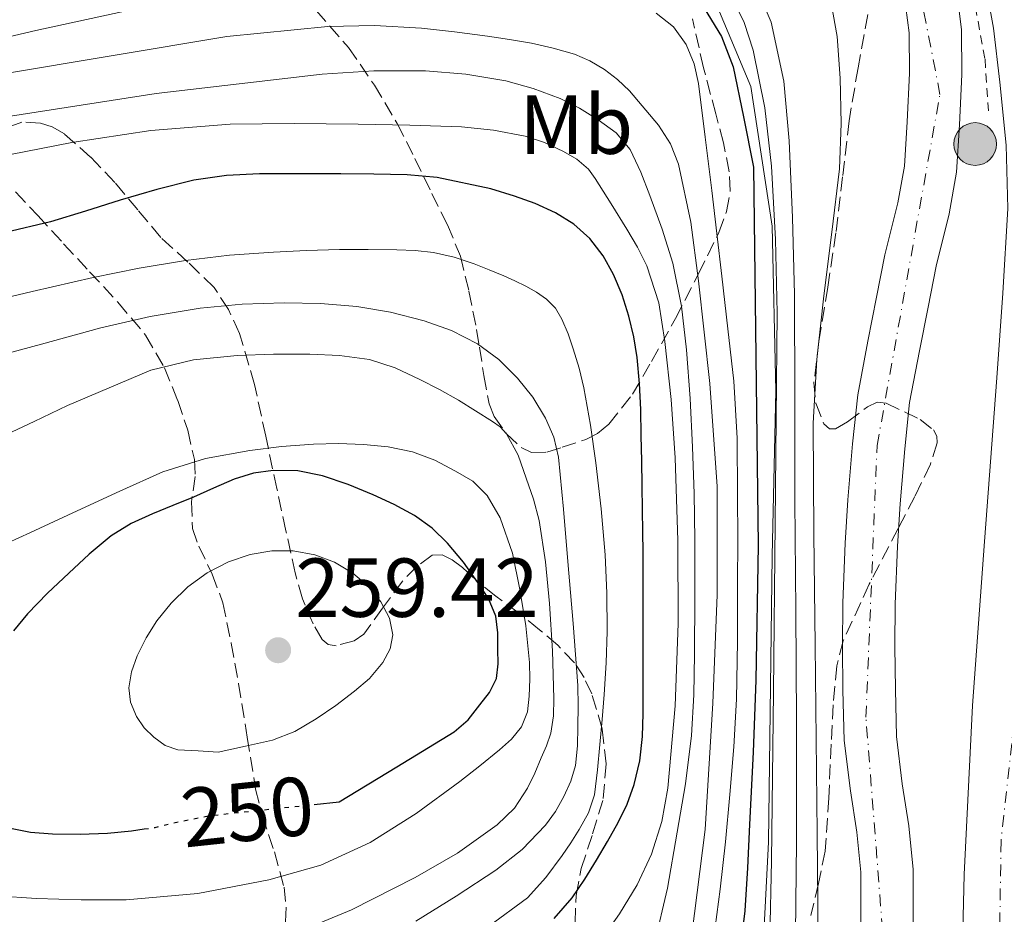
# Model space of a CAD drawing. Units: metres. Extents: x 579718 to 583124, y 4768225 to 4770579.
# Drawn here: x 580892 to 581010, y 4768571 to 4768679 of the extents above; entities that cross this region are included whole.
import ezdxf
from ezdxf.enums import TextEntityAlignment as Align

# ---------------------------------------------------------------- set-up
doc = ezdxf.new("R2010")
doc.units = ezdxf.units.M
doc.header["$MEASUREMENT"] = 0
for name, pattern in [('DGN Style 2', [1.7399219301090239, 1.043953158065414, -0.6959687720436097]), ('DGN Style 3', [2.435890702152634, 1.739921930109024, -0.6959687720436097]), ('DGN Style 4', [2.7856150101045474, 1.391937544087219, -0.6959687720436097, 0.001739921930109024, -0.6959687720436097]), ('DGN Style 5', [1.217945351076317, 0.5219765790327072, -0.6959687720436097])]:
    doc.linetypes.add(name, pattern=pattern)
for name, color, linetype, lineweight in [('Boca de túnel', 1, 'Continuous', 0), ('Canal lineal sin especificar', 4, 'Continuous', 13), ('Carretera', 9, 'Continuous', 0), ('Cauce permanente', 151, 'Continuous', 13), ('Cauce permanente (área)', 142, 'Continuous', 13), ('Cota de curva de nivel directora', 7, 'Continuous', 0), ('Cota de punto acotado terreno', 7, 'Continuous', 0), ('Curva de nivel directora', 30, 'Continuous', 30), ('Curva de nivel directora no vista', 30, 'DGN Style 5', 30), ('Curva de nivel intermedia', 30, 'Continuous', 0), ('Eje cauce permanente (área)', 70, 'DGN Style 4', 0), ('Eje de carretera', 7, 'DGN Style 4', 0), ('Etiqueta de uso rústico', 92, 'Continuous', 0), ('Hito kilométrico (PK) carretera', 7, 'Continuous', 0), ('Línea de asfalto', 7, 'Continuous', 13), ('Pontón-alcantarilla (pasos de agua)', 1, 'DGN Style 2', 0), ('Punto acotado terreno (símbolo)', 7, 'Continuous', 0), ('Zona arbolada', 92, 'DGN Style 3', 0)]:
    doc.layers.add(name, color=color, linetype=linetype, lineweight=lineweight)
doc.styles.add('Style-Arial', font='arial.ttf')

# ---------------------------------------------------------------- blocks, each defined once
blk = doc.blocks.new('5PATER')
at = {"layer": 'Punto acotado terreno (símbolo)', "linetype": 'Continuous', "lineweight": 0}
h = blk.add_hatch(color=51, dxfattribs=at)
edge = h.paths.add_edge_path()
edge.add_ellipse((0, 0), major_axis=(-0.1095731443231308, -0.1110710700762829), ratio=0.9994222409660317, start_angle=0, end_angle=360)
blk = doc.blocks.new('5HITCA')
at = {"layer": 'Boca de túnel', "linetype": 'Continuous', "lineweight": 0}
h = blk.add_hatch(color=1, dxfattribs=at)
edge = h.paths.add_edge_path()
edge.add_arc((0, 0), 0.2558578010358639, 0, 360)
at = {"layer": 'Boca de túnel', "color": 7, "linetype": 'Continuous', "lineweight": 0}
blk.add_circle((0, 0), 0.2558578010358639, dxfattribs=at)

msp = doc.modelspace()

# ---------------------------------------------------------------- linework, layer by layer
at = {"layer": 'Canal lineal sin especificar', "color": 4, "linetype": 'Continuous', "lineweight": 13}
msp.add_polyline3d([(580895.6900000004, 4768503.07, 196.4799999999959), (580931.7599999999, 4768513.380000001, 196.4400000000023), (580951.5199999996, 4768521.970000001, 197.0599999999977), (580971.6900000004, 4768533.59, 195.3500000000058), (580978.1399999997, 4768547.76, 196.75), (580980.7100000001, 4768563.66, 196.0899999999965), (580981.5700000003, 4768579.980000001, 195.6900000000023), (580982, 4768614.33, 195.8000000000029), (580982.4299999997, 4768634.09, 195.1399999999994), (580982, 4768653.850000001, 195.7200000000012), (580979.4299999997, 4768670.600000001, 197.0899999999965), (580972.9800000004, 4768686.060000001, 196), (580960.0999999996, 4768691.210000001, 198.0800000000017), (580949.79, 4768691.640000001, 198.9400000000023), (580938.6299999999, 4768692.5, 198.4199999999983), (580927.4600000001, 4768692.07, 198.070000000007), (580916.29, 4768689.930000001, 198.1999999999971), (580901.2599999999, 4768686.92, 197.8099999999977), (580884.9400000004, 4768683.060000001, 197.1100000000006), (580867.7599999999, 4768677.470000001, 197.8500000000058), (580852.2999999998, 4768673.609999999, 197.5899999999965), (580839.4100000003, 4768670.17, 197.7599999999948), (580831.6799999997, 4768668.449999999, 197.8099999999977), (580814.0700000003, 4768665.880000001, 198.2599999999948)], dxfattribs=at)
at = {"layer": 'Carretera', "color": 9, "linetype": 'Continuous', "lineweight": 0}
for points in [[(581010.0399999997, 4768663.55, 183.3099999999977), (581009.2999999997, 4768671.12, 183.2599999999948), (581008.5300000008, 4768677.600000001, 183.2299999999959), (581007.3799999997, 4768684.029999998, 183.2599999999948), (581005.6999999988, 4768690.09, 183.3699999999953), (581003.2699999993, 4768695.869999998, 183.5), (580999.1099999995, 4768703.83, 183.6699999999983), (580994.7100000007, 4768711.630000001, 183.7100000000064), (580994.3999999978, 4768712.150000001, 183.6999999999971), (580984.600000001, 4768728.699999998, 183.4499999999971), (580984.5300000017, 4768728.819999999, 183.4499999999971), (580975.3799999986, 4768744.269999999, 185.4400000000023), (580983.0100000018, 4768747.409999999, 188.4499999999971), (580991.6299999984, 4768732.869999999, 183.4499999999971), (581001.7800000005, 4768715.720000001, 183.7100000000064), (581006.2899999989, 4768707.730000001, 183.6699999999983), (581010.6700000021, 4768699.350000001, 183.5)], [(581006.4200000007, 4768496.53, 187.5800000000017), (581005.4600000018, 4768506.470000001, 187.1399999999994), (581005.4100000005, 4768506.990000002, 187.1199999999953), (581005.3099999977, 4768509.179999999, 187.0099999999948), (581004.9299999999, 4768517.489999999, 186.6199999999953), (581004.4600000005, 4768536.67, 185.6000000000058), (581004.5199999987, 4768555.859999998, 184.8000000000029), (581005.0100000026, 4768576.119999998, 184.4499999999971), (581006.0000000006, 4768596.38, 184.2200000000012), (581007.449999999, 4768616.029999999, 183.9600000000064), (581008.9299999987, 4768635.659999999, 183.6900000000023), (581009.6400000016, 4768645.82, 183.5399999999936), (581010.2299999995, 4768655.980000001, 183.3899999999994)]]:
    msp.add_polyline3d(points, dxfattribs=at)
at = {"layer": 'Cauce permanente', "color": 151, "linetype": 'Continuous', "lineweight": 13}
for points in [[(581004.2100000001, 4768681.279999999, 180.1999999999971), (581004.7100000001, 4768677.439999999, 180.3399999999965), (581004.7400000002, 4768672.050000001, 180.75), (581004.4500000002, 4768666, 181.1600000000035), (581004.0999999996, 4768660.32, 181.3500000000058), (581003.2199999997, 4768655.310000001, 181.6699999999983), (581001.6399999997, 4768649.039999999, 182.0399999999936), (581000.6799999997, 4768644.130000001, 182.320000000007), (580999.6500000004, 4768638.9, 182.6199999999953), (580998.4800000004, 4768632.720000001, 182.8500000000058), (580997.8899999997, 4768627.15, 183.1199999999953), (580997.3600000005, 4768620.58, 183.3699999999953), (580997.04, 4768615.5, 183.4900000000052), (580996.7599999999, 4768608.529999999, 183.7599999999948), (580996.7199999997, 4768603.439999999, 183.8000000000029), (580996.7699999996, 4768598.32, 183.8399999999965), (580996.9000000004, 4768592.66, 184.0399999999936), (580997.5999999996, 4768587.01, 184.0599999999977), (580998.3700000001, 4768581.970000001, 184.2100000000064), (580998.9000000004, 4768576.720000001, 184.3800000000047), (580998.9199999999, 4768570.24, 184.3399999999965)], [(580992.6299999999, 4768570.230000001, 184.6699999999983), (580992.6100000005, 4768576.4, 184.7400000000052), (580992.1299999999, 4768581.180000001, 184.6699999999983), (580991.3799999999, 4768586.140000001, 184.6300000000047), (580990.6200000001, 4768592.189999999, 184.6699999999983), (580990.4900000002, 4768598.220000001, 184.5899999999965), (580990.4400000004, 4768603.430000001, 184.5899999999965), (580990.4699999997, 4768608.680000001, 184.570000000007), (580990.7699999996, 4768615.83, 184.4499999999971), (580991.0899999999, 4768621.029999999, 184.3500000000058), (580991.6299999999, 4768627.74, 184.2200000000012), (580992.2599999999, 4768633.640000001, 183.9900000000052), (580993.4800000004, 4768640.08, 183.8500000000058), (580994.5099999999, 4768645.33, 183.6399999999994), (580995.5, 4768650.41, 183.429999999993), (580997.0700000003, 4768656.630000001, 183.25), (580997.8499999996, 4768661.060000001, 182.9700000000012), (580998.1799999997, 4768666.34, 182.8099999999977), (580998.4500000002, 4768672.180000001, 182.7100000000064), (580998.4199999999, 4768677.02, 181.6300000000047), (580998.0300000003, 4768680.08, 180.8500000000058)]]:
    msp.add_polyline3d(points, dxfattribs=at)
at = {"layer": 'Cauce permanente (área)', "color": 142, "linetype": 'Continuous', "lineweight": 13}
for points in [[(580998.9199999999, 4768564.210000001, 184.3999999999942), (580998.9199999999, 4768570.24, 184.3399999999965), (580998.9000000004, 4768576.720000001, 184.3800000000047), (580998.3700000001, 4768581.970000001, 184.2100000000064), (580997.5999999996, 4768587.01, 184.0599999999977), (580996.9000000004, 4768592.66, 184.0399999999936), (580996.7699999996, 4768598.32, 183.8399999999965), (580996.7199999997, 4768603.439999999, 183.8000000000029), (580996.7599999999, 4768608.529999999, 183.7599999999948), (580997.04, 4768615.5, 183.4900000000052), (580997.3600000005, 4768620.58, 183.3699999999953), (580997.8899999997, 4768627.15, 183.1199999999953), (580998.4800000004, 4768632.720000001, 182.8500000000058), (580999.6500000004, 4768638.9, 182.6199999999953), (581000.6799999997, 4768644.130000001, 182.320000000007), (581001.6399999997, 4768649.039999999, 182.0399999999936), (581003.2199999997, 4768655.310000001, 181.6699999999983), (581004.0999999996, 4768660.32, 181.3500000000058), (581004.4500000002, 4768666, 181.1600000000035), (581004.7400000002, 4768672.050000001, 180.75), (581004.7100000001, 4768677.439999999, 180.3399999999965), (581004.2100000001, 4768681.279999999, 180.1999999999971)], [(580998.0300000003, 4768680.08, 180.8500000000058), (580998.4199999999, 4768677.02, 181.6300000000047), (580998.4500000002, 4768672.180000001, 182.7100000000064), (580998.1799999997, 4768666.34, 182.8099999999977), (580997.8499999996, 4768661.060000001, 182.9700000000012), (580997.0700000003, 4768656.630000001, 183.25), (580995.5, 4768650.41, 183.429999999993), (580994.5099999999, 4768645.33, 183.6399999999994), (580993.4800000004, 4768640.08, 183.8500000000058), (580992.2599999999, 4768633.640000001, 183.9900000000052), (580991.6299999999, 4768627.74, 184.2200000000012), (580991.0899999999, 4768621.029999999, 184.3500000000058), (580990.7699999996, 4768615.83, 184.4499999999971), (580990.4699999997, 4768608.680000001, 184.570000000007), (580990.4400000004, 4768603.430000001, 184.5899999999965), (580990.4900000002, 4768598.220000001, 184.5899999999965), (580990.6200000001, 4768592.189999999, 184.6699999999983), (580991.3799999999, 4768586.140000001, 184.6300000000047), (580992.1299999999, 4768581.180000001, 184.6699999999983), (580992.6100000005, 4768576.4, 184.7400000000052), (580992.6299999999, 4768570.230000001, 184.6699999999983)]]:
    msp.add_polyline3d(points, dxfattribs=at)
at = {"layer": 'Curva de nivel directora', "color": 30, "linetype": 'Continuous', "lineweight": 30, "flags": 128}
for points, elevation in [([(580973.8400000003, 4768679.970000003), (580975.919999999, 4768676.580000001), (580977.3299999994, 4768672.960000004), (580978.5499999998, 4768666.95), (580979.7599999991, 4768660.930000001)], 200), ([(580979.7599999991, 4768660.930000001), (580980.3200000001, 4768615.560000001), (580980.0499999997, 4768599.410000003), (580979.739999999, 4768590.770000001), (580979.2999999986, 4768582.130000002), (580979.0599999995, 4768576.939999999), (580978.7099999986, 4768571.750000002), (580978.2599999993, 4768567.810000001)], 200), ([(580955.8600000006, 4768570.850000001), (580958.0499999988, 4768573.32), (580959.5399999997, 4768575.570000002), (580960.9500000001, 4768577.86), (580962.2599999999, 4768580.090000001), (580963.5400000006, 4768582.34), (580964.6200000002, 4768584.57), (580965.4699999995, 4768586.920000002), (580966.1499999991, 4768589.760000001), (580966.4500000008, 4768592.65), (580966.5299999992, 4768595.439999999), (580966.5599999981, 4768598.230000001), (580966.5599999981, 4768600.890000002), (580966.5599999981, 4768603.54), (580966.5599999981, 4768606.050000001), (580966.5599999981, 4768608.570000002), (580966.5499999991, 4768611.650000001), (580966.5299999992, 4768614.720000001), (580966.5, 4768617.26), (580966.4699999987, 4768619.800000001), (580966.4199999995, 4768622.74), (580966.3700000005, 4768625.680000001), (580966.3199999989, 4768628.770000001), (580966.2799999987, 4768631.86), (580966.1099999989, 4768634.980000001), (580965.8099999994, 4768638.100000001), (580965.4099999992, 4768640.600000001), (580964.8399999993, 4768643.08), (580964.0300000003, 4768645.600000001), (580962.9999999997, 4768648.050000002), (580961.7500000002, 4768650.310000001), (580960.1499999998, 4768652.360000002), (580958.2199999986, 4768654.100000001), (580956.0399999993, 4768655.440000001), (580953.6199999986, 4768656.550000002), (580951.1399999998, 4768657.460000002), (580948.2999999989, 4768658.310000001), (580941.8599999994, 4768659.67), (580938.2599999985, 4768660.01), (580934.2799999998, 4768660.080000001), (580930.3100000002, 4768660.119999999), (580925.4399999997, 4768660.130000001), (580920.5599999981, 4768660.119999999), (580916.6199999996, 4768659.940000001), (580912.7100000003, 4768659.350000001), (580908.2600000001, 4768658.250000001), (580903.8799999993, 4768656.980000001), (580899.7100000005, 4768655.650000001), (580895.5399999997, 4768654.37), (580890.1199999994, 4768653.080000001)], 225), ([(580930.1099999989, 4768584.840000001), (580937.009999999, 4768589.029999999), (580943.909999999, 4768593.220000001), (580945.5599999985, 4768594.680000001), (580946.9800000001, 4768596.45), (580948.1499999992, 4768597.930000001), (580948.9600000005, 4768599.61), (580949.1699999984, 4768601.37), (580949.1399999993, 4768603.140000002), (580949.1199999992, 4768605.109999999), (580948.88, 4768607.080000001), (580947.9999999994, 4768609.199999999), (580946.7399999987, 4768611.140000002), (580944.9999999999, 4768613.570000002), (580943.0899999987, 4768615.850000001), (580941.2400000002, 4768617.650000001), (580939.1599999992, 4768619.170000001), (580936.7099999995, 4768620.480000001), (580934.1999999994, 4768621.620000001), (580931.1900000009, 4768622.860000002), (580928.0999999996, 4768623.930000001), (580925.1499999991, 4768624.510000001), (580922.1999999987, 4768624.550000001), (580919.8299999994, 4768624.230000001), (580917.5199999983, 4768623.529999999), (580915.0700000006, 4768622.440000001), (580912.6399999988, 4768621.350000001), (580910.2000000002, 4768620.369999999), (580907.7599999994, 4768619.380000001), (580905.2000000002, 4768618.200000001), (580902.7900000006, 4768616.710000002), (580900.1699999988, 4768614.539999999), (580897.699999999, 4768612.230000001), (580895.1599999998, 4768609.87), (580892.769999998, 4768607.380000004), (580891.0899999995, 4768605.350000001)], 250), ([(580927.1099999994, 4768584.520000001), (580930.1099999989, 4768584.840000001)], 250), ([(580890.5300000006, 4768581.730000001), (580893.1300000001, 4768581.190000001), (580895.7499999999, 4768580.980000001), (580899.0600000002, 4768580.960000004), (580902.3700000005, 4768581.09), (580905.2200000002, 4768581.369999999), (580906.7400000002, 4768581.580000003)], 250)]:
    msp.add_lwpolyline(points, dxfattribs=dict(at, elevation=elevation))
at = {"layer": 'Curva de nivel directora no vista', "color": 30, "linetype": 'DGN Style 5', "lineweight": 30, "elevation": 250, "flags": 128}
msp.add_lwpolyline([(580906.7400000002, 4768581.580000003), (580908.0700000001, 4768581.77), (580911.2599999999, 4768582.520000001), (580914.4699999995, 4768583.170000001), (580922.2900000003, 4768584.010000002), (580927.1099999994, 4768584.520000001)], dxfattribs=at)
at = {"layer": 'Curva de nivel intermedia', "color": 30, "linetype": 'Continuous', "lineweight": 0, "flags": 128}
for points, elevation in [([(580919.1800000012, 4768682.869999999), (580893.7600000005, 4768677.319999999), (580868.540000001, 4768671.4), (580852.2300000008, 4768667.25), (580835.8600000005, 4768663.310000001), (580828.3600000013, 4768662.09)], 205.0000000000002), ([(580977.0900000003, 4768681.449999999), (580978.6300000004, 4768678.269999999), (580979.7099999998, 4768674.95), (580981.1100000015, 4768668.029999999), (580981.9200000005, 4768661.050000002), (580982.41, 4768652.249999999), (580982.5900000011, 4768643.449999999), (580982.4900000005, 4768630.84), (580982.3699999999, 4768618.23), (580982.1500000008, 4768598.010000001), (580981.9200000005, 4768577.779999999), (580981.7199999993, 4768568.49)], 195.0000000000003), ([(580980.5599999992, 4768681.430000001), (580981.8900000014, 4768678.300000001), (580983.4000000001, 4768671.239999999), (580984.0300000005, 4768664.100000001), (580984.4599999996, 4768654.88), (580984.690000002, 4768645.66), (580984.7100000001, 4768633.319999999), (580984.7400000013, 4768620.98), (580984.8300000007, 4768607.77), (580984.9300000013, 4768594.550000001), (580984.9100000013, 4768579.99), (580984.7800000015, 4768565.430000001)], 190), ([(580988.9300000002, 4768681.539999999), (580989.8100000006, 4768676.590000001), (580990.1500000004, 4768671.609999998), (580990.28, 4768666.17), (580990.0800000011, 4768660.740000002), (580989.1400000001, 4768653.13), (580988.1800000012, 4768645.51), (580987.3499999997, 4768637.880000002), (580986.9100000017, 4768630.230000001), (580987.000000001, 4768616.92), (580987.1399999997, 4768603.609999999), (580987.2699999993, 4768592.34), (580987.39, 4768581.079999999), (580987.4600000015, 4768572.720000001), (580987.5199999998, 4768564.359999999)], 185.0000000000002), ([(580974.9800000002, 4768568.279999998), (580975.7800000005, 4768574.38), (580976.4000000019, 4768580.039999999), (580976.9400000006, 4768585.71), (580977.4099999999, 4768591.430000001), (580977.7200000006, 4768597.159999998), (580977.8300000001, 4768604.05), (580977.8600000015, 4768610.939999999), (580977.8700000005, 4768616.279999998), (580977.8600000015, 4768621.63), (580977.8000000011, 4768628.449999999), (580977.400000001, 4768635.26), (580976.7100000003, 4768641.560000001), (580975.9800000016, 4768647.849999998), (580975.3700000015, 4768652.989999999), (580974.7600000012, 4768658.140000002), (580973.9800000011, 4768664.539999999), (580973.1800000009, 4768670.939999999), (580972.6500000012, 4768673.31), (580971.7000000012, 4768675.609999999), (580970.1900000003, 4768677.739999999), (580968.1200000005, 4768679.390000001)], 205.0000000000002), ([(580972.0600000012, 4768566.430000001), (580973.9900000001, 4768581.529999998), (580974.900000002, 4768596.679999998), (580975.4000000005, 4768609.649999999), (580975.4299999995, 4768622.62), (580974.5199999998, 4768634.970000002), (580973.1600000008, 4768647.31), (580972.2700000012, 4768654.33), (580970.7900000016, 4768661.289999999), (580969.8100000003, 4768663.74), (580968.4000000021, 4768665.96), (580964.8900000006, 4768670.06), (580963.4800000002, 4768671.449999999), (580961.9300000012, 4768672.649999999), (580960.1699999999, 4768673.680000001), (580958.3000000013, 4768674.46), (580955.7500000009, 4768675.199999998), (580953.1800000005, 4768675.770000001), (580950.5400000007, 4768676.220000001), (580947.9000000011, 4768676.619999999), (580943.9400000003, 4768677.140000001), (580939.9800000017, 4768677.580000001), (580934.3600000005, 4768677.92), (580928.740000001, 4768677.789999999), (580916.6700000011, 4768676.590000001), (580889.3799999995, 4768672.050000001)], 210), ([(580967.9100000004, 4768567.849999999), (580969.4700000006, 4768574.499999999), (580970.6200000016, 4768581.210000001), (580971.6000000007, 4768586.990000002), (580972.3400000005, 4768592.789999999), (580972.5999999997, 4768597.659999999), (580972.7000000004, 4768602.519999999), (580972.7500000017, 4768609.390000001), (580972.7400000006, 4768616.249999999), (580972.64, 4768621.789999999), (580972.4700000002, 4768627.340000001), (580972.1700000007, 4768633.189999999), (580971.7400000015, 4768639.029999998), (580971.1300000013, 4768644.25), (580970.0899999996, 4768649.399999999), (580968.8100000012, 4768653.499999999), (580967.3400000005, 4768657.529999998), (580966.280000001, 4768660.32), (580964.9800000001, 4768663.029999999), (580963.2900000003, 4768665.03), (580961.14, 4768666.599999999), (580958.9299999995, 4768667.989999999), (580956.6000000003, 4768669.149999999), (580953.3799999994, 4768670.359999998), (580950.0700000013, 4768671.26), (580945.2800000014, 4768672.08), (580940.4700000013, 4768672.46), (580934.270000001, 4768672.46), (580928.0700000006, 4768672.06), (580908.1799999997, 4768669.749999999), (580888.3899999993, 4768666.669999998)], 215), ([(580960.5700000001, 4768566.930000001), (580963.6900000004, 4768571.390000001), (580965.8099999994, 4768574.869999999), (580967.5400000016, 4768578.570000002), (580968.7799999999, 4768582.480000001), (580969.4999999995, 4768586.49), (580970.3800000002, 4768596.350000001), (580970.7400000001, 4768606.220000001), (580970.6799999997, 4768616.149999999), (580970.3800000002, 4768626.09), (580969.8900000007, 4768633.060000001), (580969.1399999997, 4768640.029999999), (580968.4300000012, 4768644.649999999), (580967.0000000007, 4768649.109999998), (580965.8600000007, 4768651.34), (580964.5800000001, 4768653.480000001), (580962.7000000002, 4768656.519999999), (580960.7900000013, 4768659.55), (580959.9800000022, 4768660.699999998), (580958.6000000008, 4768661.9), (580956.9800000003, 4768662.810000001), (580954.7400000007, 4768663.869999997), (580952.3899999993, 4768664.63), (580948.6100000018, 4768665.37), (580944.7899999997, 4768665.740000002), (580938.5900000016, 4768665.939999999), (580932.3900000011, 4768666.060000001), (580924.7300000011, 4768666.140000001), (580917.0600000002, 4768666.069999999), (580907.5400000004, 4768665.329999999), (580898.07, 4768663.899999999), (580885.1700000007, 4768661.359999999)], 220.0000000000002), ([(580886.0400000003, 4768644.300000001), (580893.3300000014, 4768646.029999998), (580900.6500000015, 4768647.689999999), (580906.1600000013, 4768648.829999999), (580911.7000000001, 4768649.75), (580916.9800000017, 4768650.369999999), (580922.2600000014, 4768650.749999999), (580926.2199999997, 4768650.929999998), (580930.1700000016, 4768651.050000001), (580933.5900000014, 4768651.069999999), (580937.0200000001, 4768651.029999999), (580939.2300000008, 4768650.939999999), (580941.4300000002, 4768650.680000001), (580943.8900000011, 4768650.119999999), (580946.2800000005, 4768649.319999999), (580948.0799999998, 4768648.630000001), (580949.8500000001, 4768647.88), (580951.1700000011, 4768647.279999998), (580952.4699999997, 4768646.65), (580953.7500000005, 4768645.949999998), (580954.9500000008, 4768645.11), (580956.0199999993, 4768644.010000001), (580956.7900000004, 4768642.699999998), (580957.5400000013, 4768640.930000001), (580958.1700000018, 4768639.130000001), (580958.8700000013, 4768636.819999999), (580959.4500000002, 4768634.470000001), (580960.2300000003, 4768629.989999999), (580960.8600000006, 4768625.480000001), (580961.4999999999, 4768619.970000001), (580961.9900000016, 4768614.439999999), (580962.2100000007, 4768609.859999999), (580962.2199999996, 4768605.270000001), (580962.1000000011, 4768601.499999999), (580961.8799999999, 4768597.720000001), (580961.6299999995, 4768594.720000001), (580961.3700000002, 4768591.720000001), (580961.0900000008, 4768588.689999999), (580960.7100000009, 4768585.659999998), (580959.9900000012, 4768583.509999999), (580958.8600000001, 4768581.499999999), (580957.8699999999, 4768579.930000001), (580956.8200000017, 4768578.41), (580954.9000000017, 4768575.759999999), (580952.6799999998, 4768573.339999998), (580948.0000000016, 4768569.869999999)], 230.0000000000002), ([(580879.4800000021, 4768635.66), (580894.4400000023, 4768639.720000001), (580901.5600000012, 4768641.679999999), (580907.4600000001, 4768643.020000001), (580913.4500000002, 4768644.010000001), (580918.4800000016, 4768644.5), (580923.5100000007, 4768644.67), (580927.8600000005, 4768644.59), (580932.2200000013, 4768644.23), (580936.2800000003, 4768643.539999999), (580940.3000000014, 4768642.49), (580943.5800000004, 4768641.34), (580946.7099999997, 4768639.75), (580949.250000001, 4768637.869999998), (580951.4800000018, 4768635.609999998), (580953.3200000013, 4768633.330000001), (580954.8400000012, 4768630.829999999), (580955.8400000005, 4768628.55), (580956.3900000004, 4768626.17), (580956.9900000015, 4768619.92), (580957.5300000003, 4768613.659999999), (580958.1400000004, 4768606.220000001), (580958.7000000015, 4768598.779999999), (580958.7599999995, 4768596.32), (580958.7300000004, 4768593.869999998), (580958.6600000013, 4768591.539999999), (580958.4400000023, 4768589.210000001), (580957.89, 4768587.3), (580957.0300000019, 4768585.470000001), (580956.0500000005, 4768583.679999999), (580954.8600000015, 4768582.029999998), (580952.0300000017, 4768579.13), (580948.8900000012, 4768576.650000001), (580944.1400000014, 4768573.509999998), (580939.3, 4768570.509999999)], 235), ([(580889.5899999996, 4768628.560000001), (580893.5800000017, 4768630.430000001), (580897.5400000003, 4768632.350000001), (580907.5300000014, 4768636.59), (580912.6600000013, 4768637.819999999), (580917.9000000004, 4768638.329999999), (580922.2400000012, 4768638.500000001), (580926.5799999996, 4768638.489999999), (580930.1700000016, 4768638.349999999), (580933.7400000012, 4768637.850000001), (580936.8400000014, 4768636.86), (580939.7800000006, 4768635.480000001), (580942.1200000008, 4768634.259999998), (580944.4100000019, 4768632.970000001), (580946.4600000016, 4768631.730000001), (580948.470000001, 4768630.430000001), (580949.3899999997, 4768629.779999999), (580950.1699999997, 4768628.970000001), (580951.5500000011, 4768626.380000002), (580952.5400000013, 4768623.640000002), (580953.4000000019, 4768621.119999997), (580954.0900000002, 4768618.55), (580954.8600000015, 4768613.609999999), (580955.3399999997, 4768608.63), (580955.6700000005, 4768602.930000001), (580955.8200000003, 4768597.230000001), (580955.8000000002, 4768595.140000001), (580955.4800000006, 4768593.07), (580954.9599999997, 4768591.56), (580954.3400000005, 4768590.109999999), (580953.5500000016, 4768588.27), (580952.6799999998, 4768586.460000001), (580951.1100000008, 4768584.09), (580949.0600000012, 4768582.069999999), (580944.28, 4768578.67), (580939.2199999996, 4768575.769999998), (580931.6, 4768571.890000001), (580923.6900000018, 4768568.59)], 240), ([(580887.5100000009, 4768614.570000002), (580893.1200000012, 4768617.140000002), (580898.7000000002, 4768619.740000002), (580903.820000001, 4768622.079999999), (580908.9700000009, 4768624.399999999), (580914.0899999995, 4768626.010000001), (580919.4200000004, 4768626.949999999), (580923.2100000012, 4768627.439999999), (580927.02, 4768627.720000001), (580930.0300000008, 4768627.779999998), (580933.0500000005, 4768627.689999999), (580936.0000000009, 4768627.4), (580938.92, 4768626.789999999), (580941.5599999998, 4768625.81), (580944.07, 4768624.49), (580946.1300000009, 4768623.259999999), (580947.8499999996, 4768621.560000001), (580949.4000000008, 4768618.869999999), (580950.8800000006, 4768614.66), (580951.7800000013, 4768610.279999999), (580952.4699999997, 4768605.919999998), (580952.9200000013, 4768601.550000001), (580952.9800000016, 4768599.529999998), (580952.9000000011, 4768597.51), (580952.6799999998, 4768595.63), (580951.9800000002, 4768593.830000001), (580950.7500000009, 4768592.330000001), (580949.3400000005, 4768591.079999999), (580946.9800000001, 4768589.140000002), (580944.5800000018, 4768587.259999999), (580939.3300000014, 4768583.449999998), (580933.8200000017, 4768579.949999998), (580927.9299999997, 4768577.239999998), (580921.7000000002, 4768575.470000001), (580913.1600000019, 4768573.83), (580904.570000002, 4768573.079999999), (580899.2099999998, 4768573.07), (580893.860000001, 4768573.230000001), (580889.070000001, 4768573.550000001)], 245.0000000000002), ([(580924.6200000016, 4768614.929999999), (580922.0500000012, 4768614.929999999), (580919.4400000004, 4768614.48), (580916.87, 4768613.599999999), (580914.2999999997, 4768612.279999999), (580911.9700000006, 4768610.599999999), (580910.0000000013, 4768608.67), (580908.2800000003, 4768606.529999998), (580906.9800000016, 4768604.510000001), (580905.8900000008, 4768602.319999999), (580905.2200000002, 4768600.409999998), (580904.9200000007, 4768598.5), (580905.1100000007, 4768596.789999999), (580905.8100000003, 4768595.08), (580906.7300000013, 4768593.71), (580907.9100000014, 4768592.579999999), (580909.2700000004, 4768591.570000002), (580910.7700000004, 4768591.060000001), (580913.1999999998, 4768590.930000001), (580915.6200000006, 4768590.8), (580918.8800000016, 4768591.52), (580922.1300000016, 4768592.230000001), (580924.8200000006, 4768593.279999998), (580927.3500000008, 4768594.789999999), (580929.7100000011, 4768596.380000001), (580931.9700000009, 4768598.109999998), (580933.7300000022, 4768599.640000001), (580935.3300000004, 4768601.52), (580936.2400000001, 4768603.189999999), (580936.5599999997, 4768604.869999998), (580936.1500000008, 4768606.849999999), (580935.0900000012, 4768608.829999999), (580933.5700000012, 4768610.739999999), (580931.7600000009, 4768612.239999999), (580929.5600000013, 4768613.55), (580927.190000002, 4768614.449999998), (580924.6200000016, 4768614.929999999)], 255.0000000000004)]:
    msp.add_lwpolyline(points, dxfattribs=dict(at, elevation=elevation))
at = {"layer": 'Eje cauce permanente (área)', "color": 70, "linetype": 'DGN Style 4', "lineweight": 0}
msp.add_polyline3d([(580914.8700000001, 4768331.83, 185.0500000000029), (580894.1100000005, 4768389.960000001, 184.8899999999994), (580888.3499999996, 4768417.42, 184.7700000000041), (580882.5899999999, 4768465.26, 184.8699999999953), (580887.4699999997, 4768474.109999999, 184.8800000000047), (580898.0999999996, 4768480.76, 184.8600000000006), (580916.2599999999, 4768483.42, 184.820000000007), (580943.7199999997, 4768485.189999999, 184.5800000000017), (580961.8799999999, 4768494.939999999, 184.75), (580984.9199999999, 4768510.890000001, 185.1600000000035), (580993.2400000002, 4768525.83, 185.070000000007), (580995.9000000004, 4768560.84, 184.5599999999977), (580993.2400000002, 4768594.970000001, 184.75), (580994.5800000001, 4768627.550000001, 184.5899999999965), (581002.1100000005, 4768669.65, 183.9199999999983), (580999.0099999999, 4768685.609999999, 179.9900000000052), (580983.9500000002, 4768711.76, 179.8699999999953), (580972.8799999999, 4768716.640000001, 179.7899999999936), (580935.6699999999, 4768715.75, 179.4100000000035), (580897.5700000003, 4768708.220000001, 179.2100000000064), (580857.2599999999, 4768696.689999999, 178.9199999999983), (580825.8099999996, 4768690.930000001, 178.929999999993)], dxfattribs=at)
at = {"layer": 'Eje de carretera', "color": 7, "linetype": 'DGN Style 4', "lineweight": 0}
msp.add_polyline3d([(580979.4299999983, 4768745.939999999, 187.0399999999937), (580979.4315572986, 4768745.937351235, 187.0394999999989), (580990.9299999983, 4768726.380000001, 183.5200000000041), (581008.6700000011, 4768692.550000002, 183.4299999999931), (581013.3000000002, 4768668.650000001, 183.2799999999988), (581014.449999999, 4768626.230000001, 183.8099999999976), (581009.4400000002, 4768580.2, 184.550000000003), (581008.6700000011, 4768533.520000001, 185.8800000000048), (581010.9800000001, 4768491.680000001, 187.7899999999937), (581013.0898599632, 4768483.160436719, 190)], dxfattribs=at)
at = {"layer": 'Línea de asfalto', "color": 7, "linetype": 'Continuous', "lineweight": 13}
msp.add_polyline3d([(581005.3099999973, 4768509.180000001, 187.0099999999947), (581004.9299999995, 4768517.49, 186.6199999999954), (581004.4600000001, 4768536.67, 185.6000000000059), (581004.5199999983, 4768555.859999999, 184.8000000000029), (581005.0100000021, 4768576.119999999, 184.4499999999971), (581006.0000000001, 4768596.380000001, 184.2200000000012), (581007.4499999986, 4768616.03, 183.9600000000064), (581008.9299999982, 4768635.66, 183.6900000000025), (581009.6400000012, 4768645.820000002, 183.5399999999936), (581010.229999999, 4768655.980000002, 183.3899999999994), (581010.0399999992, 4768663.550000001, 183.3099999999977), (581009.2999999992, 4768671.120000001, 183.2599999999948), (581008.5300000003, 4768677.600000001, 183.2299999999959), (581007.3799999993, 4768684.029999999, 183.2599999999948), (581005.6999999983, 4768690.090000001, 183.3699999999953), (581003.2699999987, 4768695.869999999, 183.5000000000001), (580999.109999999, 4768703.83, 183.6699999999982), (580994.7100000002, 4768711.630000002, 183.7100000000065), (580994.3999999973, 4768712.150000002, 183.6999999999971)], dxfattribs=at)
at = {"layer": 'Pontón-alcantarilla (pasos de agua)', "color": 1, "linetype": 'DGN Style 2', "lineweight": 0}
msp.add_polyline3d([(580994.25, 4768708.91, 183.179999999993), (581002.29, 4768694.720000001, 183.320000000007), (581005.7300000004, 4768683.550000001, 183.320000000007), (581007.5099999999, 4768673.869999999, 183.320000000007), (581007.9299999997, 4768667.66, 183.1600000000035)], dxfattribs=at)
at = {"layer": 'Zona arbolada', "color": 92, "linetype": 'DGN Style 3', "lineweight": 0}
for points in [[(580927.3499999996, 4768679.699999999, 213.4900000000052), (580931.25, 4768675.279999999, 216.9100000000035), (580934.3300000001, 4768670.75, 220.1399999999994), (580937.0800000001, 4768666.16, 223.3899999999994), (580939.2000000002, 4768661.960000001, 226.5099999999948), (580941.2199999997, 4768657.76, 229.7899999999936), (580943.0899999999, 4768654, 232.9400000000023), (580944.6500000004, 4768650.24, 236.1300000000047), (580945.6699999999, 4768646.060000001, 239.0800000000018), (580946.5700000003, 4768641.470000001, 241.570000000007), (580946.9400000004, 4768639.33, 242.320000000007), (580947.4500000002, 4768635.930000001, 242.8600000000006), (580948.0899999999, 4768632.539999999, 243.1499999999942), (580948.6799999997, 4768631.029999999, 243.3500000000058), (580950.1799999997, 4768628.949999999, 243.4799999999959), (580951.9400000004, 4768627.33, 242.8000000000029), (580953.1600000003, 4768626.730000001, 241.6999999999971), (580955, 4768626.77, 239.7299999999959), (580956.8399999999, 4768627.34, 237.820000000007), (580959.6699999999, 4768628.289999999, 235.1300000000047), (580961.0599999996, 4768629.01, 233.8399999999965), (580962.4400000004, 4768630.109999999, 232.6900000000023), (580965.2699999996, 4768633.699999999, 230.1900000000023), (580967.54, 4768637.619999999, 227.9799999999959), (580970.4100000003, 4768642.789999999, 225.3000000000029), (580973.1600000003, 4768648.130000001, 222.6100000000006), (580975.6200000001, 4768653.100000001, 220.1600000000035), (580976.54, 4768655.59, 218.9199999999983), (580976.9699999997, 4768658.08, 217.679999999993), (580976.8600000005, 4768660.380000001, 216.3500000000058), (580976.1600000003, 4768663.83, 214.0500000000029), (580975.25, 4768667.300000001, 212.1000000000058), (580973.7800000003, 4768672.84, 210.0099999999948), (580972.4400000004, 4768678.689999999, 208.1600000000035)], [(580927.3499999996, 4768679.699999999, 213.4900000000052), (580931.25, 4768675.279999999, 216.9100000000035), (580934.3300000001, 4768670.75, 220.1399999999994), (580937.0800000001, 4768666.16, 223.3899999999994), (580939.2000000002, 4768661.960000001, 226.5099999999948), (580941.2199999997, 4768657.76, 229.7899999999936), (580943.0899999999, 4768654, 232.9400000000023), (580944.6500000004, 4768650.24, 236.1300000000047), (580945.6699999999, 4768646.060000001, 239.0800000000018), (580946.5700000003, 4768641.470000001, 241.570000000007), (580946.9400000004, 4768639.33, 242.320000000007), (580947.4500000002, 4768635.930000001, 242.8600000000006), (580948.0899999999, 4768632.539999999, 243.1499999999942), (580948.6799999997, 4768631.029999999, 243.3500000000058), (580950.1799999997, 4768628.949999999, 243.4799999999959), (580951.9400000004, 4768627.33, 242.8000000000029), (580953.1600000003, 4768626.730000001, 241.6999999999971), (580955, 4768626.77, 239.7299999999959), (580956.8399999999, 4768627.34, 237.820000000007), (580959.6699999999, 4768628.289999999, 235.1300000000047), (580961.0599999996, 4768629.01, 233.8399999999965), (580962.4400000004, 4768630.109999999, 232.6900000000023), (580965.2699999996, 4768633.699999999, 230.1900000000023), (580967.54, 4768637.619999999, 227.9799999999959), (580970.4100000003, 4768642.789999999, 225.3000000000029), (580973.1600000003, 4768648.130000001, 222.6100000000006), (580975.6200000001, 4768653.100000001, 220.1600000000035), (580976.54, 4768655.59, 218.9199999999983), (580976.9699999997, 4768658.08, 217.679999999993), (580976.8600000005, 4768660.380000001, 216.3500000000058), (580976.1600000003, 4768663.83, 214.0500000000029), (580975.25, 4768667.300000001, 212.1000000000058), (580973.7800000003, 4768672.84, 210.0099999999948), (580972.4400000004, 4768678.689999999, 208.1600000000035)], [(580993.4600000001, 4768679.210000001, 188.2599999999948), (580992.2999999998, 4768672.850000001, 188.4600000000064), (580991.2199999997, 4768666.480000001, 188.820000000007), (580990.4400000004, 4768659.779999999, 189.1499999999942), (580989.6500000004, 4768653.07, 189.5200000000041), (580988.6600000003, 4768646.539999999, 190.1999999999971), (580987.6100000005, 4768640.029999999, 190.929999999993), (580987, 4768635.09, 190.9499999999971), (580987.2199999997, 4768632.609999999, 190.7700000000041), (580988.2000000002, 4768630.16, 190.5099999999948), (580988.8700000001, 4768629.560000001, 190.3500000000058), (580989.5899999999, 4768629.57, 190.1600000000035), (580991.04, 4768630.4, 189.7599999999948), (580993.4299999997, 4768632.210000001, 189.1300000000047), (580994.5999999996, 4768632.74, 188.8699999999953), (580995.6699999999, 4768632.640000001, 188.6999999999971), (580999.75, 4768630.689999999, 188.5), (581001.3399999999, 4768629.42, 188.5200000000041), (581001.7400000002, 4768628.680000001, 188.5599999999977), (581001.7599999999, 4768627.859999999, 188.6199999999953), (581000.9600000001, 4768625.300000001, 188.9199999999983), (580999.1200000001, 4768621.449999999, 189.5099999999948), (580997.1200000001, 4768617.619999999, 189.9499999999971), (580993.6299999999, 4768610.930000001, 189.9499999999971), (580990.5199999996, 4768604.130000001, 189.9700000000012), (580989.75, 4768601.140000001, 190.2899999999936), (580989.3099999996, 4768596.470000001, 191), (580989.0800000001, 4768591.74, 191.3899999999994), (580988.79, 4768585.32, 191.429999999993), (580988.3600000005, 4768578.930000001, 191.4600000000064), (580987.5599999996, 4768575.060000001, 191.4900000000052), (580986.6299999999, 4768571.199999999, 191.4900000000052)], [(580993.4600000001, 4768679.210000001, 188.2599999999948), (580992.2999999998, 4768672.850000001, 188.4600000000064), (580991.2199999997, 4768666.480000001, 188.820000000007), (580990.4400000004, 4768659.779999999, 189.1499999999942), (580989.6500000004, 4768653.07, 189.5200000000041), (580988.6600000003, 4768646.539999999, 190.1999999999971), (580987.6100000005, 4768640.029999999, 190.929999999993), (580987, 4768635.09, 190.9499999999971), (580987.2199999997, 4768632.609999999, 190.7700000000041), (580988.2000000002, 4768630.16, 190.5099999999948), (580988.8700000001, 4768629.560000001, 190.3500000000058), (580989.5899999999, 4768629.57, 190.1600000000035), (580991.04, 4768630.4, 189.7599999999948), (580993.4299999997, 4768632.210000001, 189.1300000000047), (580994.5999999996, 4768632.74, 188.8699999999953), (580995.6699999999, 4768632.640000001, 188.6999999999971), (580999.75, 4768630.689999999, 188.5), (581001.3399999999, 4768629.42, 188.5200000000041), (581001.7400000002, 4768628.680000001, 188.5599999999977), (581001.7599999999, 4768627.859999999, 188.6199999999953), (581000.9600000001, 4768625.300000001, 188.9199999999983), (580999.1200000001, 4768621.449999999, 189.5099999999948), (580997.1200000001, 4768617.619999999, 189.9499999999971), (580993.6299999999, 4768610.930000001, 189.9499999999971), (580990.5199999996, 4768604.130000001, 189.9700000000012), (580989.75, 4768601.140000001, 190.2899999999936), (580989.3099999996, 4768596.470000001, 191), (580989.0800000001, 4768591.74, 191.3899999999994), (580988.79, 4768585.32, 191.429999999993), (580988.3600000005, 4768578.930000001, 191.4600000000064), (580987.5599999996, 4768575.060000001, 191.4900000000052), (580986.6299999999, 4768571.199999999, 191.4900000000052)], [(580937.7199999997, 4768611.300000001, 259.3099999999977), (580935.3200000003, 4768608.07, 260.8399999999965), (580933.0800000001, 4768604.930000001, 262.3699999999953), (580931.9299999997, 4768604.140000001, 263), (580929.7599999999, 4768603.550000001, 264.070000000007), (580928.7800000003, 4768603.710000001, 264.4100000000035), (580928.0700000003, 4768604.289999999, 264.4600000000065), (580926.9800000004, 4768606.180000001, 263.9700000000012), (580925.7100000001, 4768609.17, 262.6699999999983), (580924.8399999999, 4768612.27, 261.2799999999988), (580923.7300000004, 4768617.34, 259.320000000007), (580922.6500000004, 4768622.380000001, 257.3300000000018), (580921.3099999996, 4768628.689999999, 254.4199999999983), (580919.9699999997, 4768634.859999999, 251.0399999999936), (580918.1799999997, 4768641, 247.3099999999977), (580916.8499999996, 4768643.850000001, 245.3999999999942), (580915.1299999999, 4768646.5, 243.4600000000064), (580911.9699999997, 4768649.550000001, 240.5899999999965), (580908.7300000004, 4768652.5, 237.7899999999936), (580905.9800000004, 4768655.789999999, 235.3699999999953), (580903.2400000002, 4768659.100000001, 232.9900000000052), (580900.3300000001, 4768662.119999999, 230.5800000000018), (580897.2100000001, 4768664.9, 228.179999999993), (580895.7199999997, 4768665.77, 227.5899999999965), (580894.3099999996, 4768666.199999999, 227.4799999999959), (580892.0800000001, 4768666.33, 227.75), (580890.2000000002, 4768665.630000001, 228.429999999993)], [(580891.3300000001, 4768657.960000001, 232.8600000000006), (580893.9900000002, 4768655.109999999, 234.5899999999965), (580897.0899999999, 4768651.75, 236.6300000000047), (580900.2000000002, 4768648.390000001, 238.6699999999983), (580903.6100000005, 4768644.730000001, 240.9600000000064), (580906.9199999999, 4768640.77, 243.2799999999988), (580909.1799999997, 4768636.869999999, 245.3500000000058), (580910.79, 4768632.930000001, 247.7400000000052), (580911.9699999997, 4768629.390000001, 250.1900000000023), (580912.7699999996, 4768625.859999999, 252.6600000000035), (580912.8499999996, 4768623.850000001, 254.0399999999936), (580912.4299999997, 4768620.789999999, 256.1300000000047), (580912.5199999996, 4768617.619999999, 258.2100000000065), (580913.2800000003, 4768615.470000001, 259.2200000000012), (580914.9100000003, 4768612.140000001, 259.7200000000012), (580916.1799999997, 4768608.710000001, 259.3800000000047), (580917.1799999997, 4768603.859999999, 258.3899999999995), (580918.0700000003, 4768599.01, 257.1199999999953), (580919.0899999999, 4768592.58, 255.2799999999988), (580920.0999999996, 4768586.350000001, 252.9400000000023), (580920.8700000001, 4768583.210000001, 251.25), (580922.3499999996, 4768578.84, 248.2799999999988), (580923.5199999996, 4768574.609999999, 245.0099999999948), (580923.7699999996, 4768572.189999999, 243), (580923.5599999996, 4768568.619999999, 239.8699999999953)], [(580958.3200000003, 4768601.49, 246.429999999993), (580956.3200000003, 4768603.600000001, 248.7599999999948), (580954.1200000001, 4768605.470000001, 251.2200000000012), (580951.6200000001, 4768607.49, 253.6300000000047), (580948.8700000001, 4768609.5, 255.7799999999988), (580947.3099999996, 4768610.75, 256.2799999999988), (580944.8799999999, 4768612.92, 256.070000000007), (580943.6600000003, 4768613.84, 256.0399999999936), (580942.4699999997, 4768614.460000001, 256.3800000000047), (580941.25, 4768614.42, 257.0899999999965), (580939.4600000001, 4768613.08, 258.2599999999948), (580937.7199999997, 4768611.300000001, 259.3099999999977)], [(580958.3899999997, 4768570.34, 225.2899999999936), (580958.5, 4768573.600000001, 227.6100000000006), (580959.1200000001, 4768576.83, 229.8899999999994), (580960.4900000002, 4768581.01, 232.9400000000023), (580961.7599999999, 4768585.230000001, 235.9700000000012), (580962.0999999996, 4768589.380000001, 238.7100000000064), (580961.6399999997, 4768593.58, 241.3899999999994), (580960.3799999999, 4768597.779999999, 243.8899999999994), (580959.4699999997, 4768599.75, 245.1199999999953), (580958.3200000003, 4768601.49, 246.429999999993)]]:
    msp.add_polyline3d(points, dxfattribs=at)

# ---------------------------------------------------------------- block references
at = {"layer": 'Hito kilométrico (PK) carretera', "color": 7, "linetype": 'Continuous', "lineweight": 0, "xscale": 10, "yscale": 10, "zscale": 10}
msp.add_blockref('5HITCA', (581006.3299999991, 4768663.699999999, 183.6300000000047), dxfattribs=at)
at = {"layer": 'Punto acotado terreno (símbolo)', "color": 7, "linetype": 'Continuous', "lineweight": 0, "xscale": 10, "yscale": 10, "zscale": 10}
msp.add_blockref('5PATER', (580922.7999999999, 4768603.010000001, 259.4199999999987), dxfattribs=at)

# ---------------------------------------------------------------- texts
at = {"layer": 'Cota de curva de nivel directora', "color": 7, "linetype": 'Continuous', "lineweight": 0, "style": 'Style-Arial'}
msp.add_text('250', height=7.000000000000002, rotation=6.069990000000002, dxfattribs=at).set_placement((580919.1324717624, 4768583.667879618, 250), align=Align.MIDDLE_CENTER)
at = {"layer": 'Cota de punto acotado terreno', "color": 7, "linetype": 'Continuous', "lineweight": 0, "style": 'Style-Arial'}
msp.add_text('259.42', height=7.000000000000002, dxfattribs=at).set_placement((580924.8599999989, 4768607.010000001, 259.4199999999983))
at = {"layer": 'Etiqueta de uso rústico', "color": 92, "linetype": 'Continuous', "lineweight": 0, "style": 'Style-Arial'}
msp.add_text('Mb', height=7.000000000000002, dxfattribs=at).set_placement((580958.5202462419, 4768666.020010002, 217.3399999999965), align=Align.MIDDLE_CENTER)

doc.saveas('drawing.dxf')
